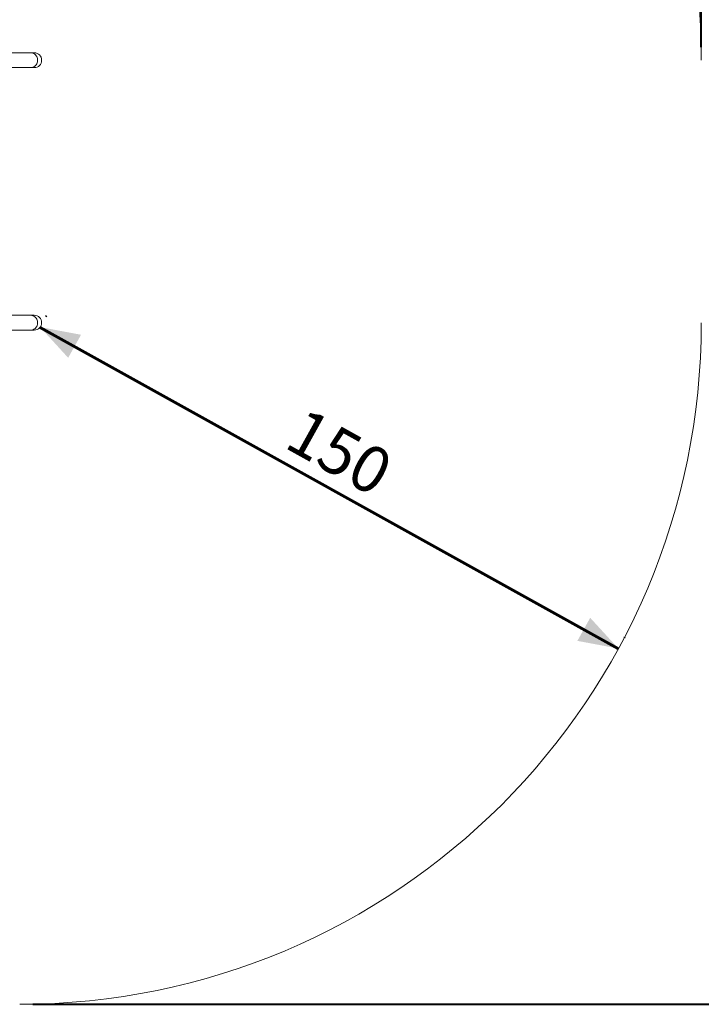
# Model space of a CAD drawing. Units: millimetres. Extents: x 0 to 42, y 0 to 29.8.
# Drawn here: x 21.9 to 27.1, y 15.7 to 23.1 of the extents above; entities that cross this region are included whole.
import ezdxf

# ---------------------------------------------------------------- set-up
doc = ezdxf.new("R2010")
doc.units = ezdxf.units.MM
doc.layers.add('LE_NORM', color=179, linetype='Continuous', lineweight=40)
doc.styles.add('SLDTEXTSTYLE0', font='TXT', dxfattribs={"width": 0.605})
doc.dimstyles.new('SLDDIMSTYLE1', dxfattribs={"dimtxt": 0.35, "dimasz": 0.3, "dimexe": 0, "dimexo": 0.0625, "dimgap": 0.0875, "dimtad": 1, "dimdec": 0, "dimlfac": 30, "dimrnd": 1e-09, "dimzin": 12, "dimdsep": 46, "dimtxsty": 'SLDTEXTSTYLE0', "dimsah": 1, "dimcen": 0.09, "dimadec": 0, "dimazin": 3, "dimtfac": 1, "dimtofl": 0, "dimtmove": 0, "dimatfit": 3, "dimfxl": 0, "dimfrac": 2, "dimtolj": 1, "dimtzin": 12, "dimarcsym": 0})
doc.dimstyles.new('SLDDIMSTYLE2', dxfattribs={"dimtxt": 0.35, "dimasz": 0.3, "dimexe": 0, "dimexo": 0.0625, "dimgap": 0.0875, "dimtad": 1, "dimlfac": 30, "dimrnd": 1e-09, "dimzin": 12, "dimdsep": 46, "dimtxsty": 'SLDTEXTSTYLE0', "dimsah": 1, "dimcen": 0.09, "dimadec": 0, "dimazin": 3, "dimtfac": 1, "dimtofl": 0, "dimtmove": 0, "dimatfit": 3, "dimfxl": 0, "dimfrac": 2, "dimtolj": 1, "dimtzin": 12, "dimarcsym": 0})

# ---------------------------------------------------------------- blocks, each defined once
blk = doc.blocks.new('_D_4')
at = {"layer": 'LE_NORM', "color": 7}
for p, q in [((22.087, 20.8784), (22.09, 20.8839)), ((26.4259, 18.3602), (22.0419, 20.7973)), ((26.471, 18.4413), (26.474, 18.4468))]:
    blk.add_line(p, q, dxfattribs=at)
for points in [[(22.0419, 20.7973), (22.2555, 20.5641), (22.3527, 20.7389)], [(26.4259, 18.3602), (26.2122, 18.5934), (26.1151, 18.4186)]]:
    blk.add_solid(points, dxfattribs=at)
at = {"layer": 'LE_NORM', "color": 7, "insert": (24.0507, 20.1968, 0.0003), "char_height": 0.35, "attachment_point": 1, "rotation": 330.93011, "style": 'SLDTEXTSTYLE0'}
blk.add_mtext('150', dxfattribs=at)
blk = doc.blocks.new('_D_5')
at = {"layer": 'LE_NORM', "color": 7}
for p, q in [((1.9423, 22.9749), (1.9423, 28.465)), ((27.0544, 22.9193), (27.0544, 28.465)), ((1.9423, 28.3659), (27.0544, 28.3659))]:
    blk.add_line(p, q, dxfattribs=at)
for points in [[(1.9423, 28.3659), (2.2423, 28.2659), (2.2423, 28.4659)], [(27.0544, 28.3659), (26.7544, 28.4659), (26.7544, 28.2659)]]:
    blk.add_solid(points, dxfattribs=at)
at = {"layer": 'LE_NORM', "color": 7, "insert": (14.038, 28.8171, 2.17), "char_height": 0.35, "attachment_point": 1, "style": 'SLDTEXTSTYLE0'}
blk.add_mtext('753', dxfattribs=at)
blk = doc.blocks.new('_D_9')
at = {"layer": 'LE_NORM', "color": 7}
for p, q in [((22.0968, 27.8769), (28.1164, 27.8769)), ((28.0173, 27.8769), (28.0173, 15.6635)), ((21.9868, 15.6635), (28.1164, 15.6635))]:
    blk.add_line(p, q, dxfattribs=at)
for points in [[(28.0173, 27.8769), (27.9173, 27.5769), (28.1173, 27.5769)], [(28.0173, 15.6635), (28.1173, 15.9635), (27.9173, 15.9635)]]:
    blk.add_solid(points, dxfattribs=at)
at = {"layer": 'LE_NORM', "color": 7, "insert": (27.5661, 21.3098, 2.17), "char_height": 0.35, "attachment_point": 1, "rotation": 90, "style": 'SLDTEXTSTYLE0'}
blk.add_mtext('366', dxfattribs=at)

msp = doc.modelspace()

# ---------------------------------------------------------------- linework, layer by layer
at = {"color": 7, "linetype": 'Continuous', "lineweight": 15}
for p, q in [((21.97064, 22.87636), (20.2479, 22.87636)), ((21.99778, 22.87636), (21.97064, 22.87636)), ((20.2479, 22.76402), (21.97064, 22.76402)), ((21.97064, 22.76402), (21.99778, 22.76402)), ((21.97064, 20.88636), (20.2479, 20.88636)), ((21.99778, 20.88636), (21.97064, 20.88636)), ((20.2479, 20.77402), (21.97064, 20.77402)), ((21.97064, 20.77402), (21.99778, 20.77402))]:
    msp.add_line(p, q, dxfattribs=at)
at = {"color": 8, "linetype": 'Continuous', "lineweight": 15, "flags": 128}
for points in [[(21.97064, 22.76402), (21.97257, 22.76406), (21.98023, 22.76496), (21.98768, 22.76703), (21.99477, 22.77024), (22.00135, 22.77451), (22.00727, 22.77976), (22.01241, 22.78586), (22.01667, 22.7927), (22.01994, 22.80013), (22.02216, 22.80798), (22.02328, 22.81609), (22.02328, 22.82429), (22.02216, 22.8324), (22.01994, 22.84025), (22.01667, 22.84768), (22.01241, 22.85452), (22.00727, 22.86062), (22.00135, 22.86587), (21.99477, 22.87014), (21.98768, 22.87335), (21.98023, 22.87542), (21.97257, 22.87632), (21.97064, 22.87636)], [(21.97064, 20.77402), (21.97257, 20.77406), (21.98023, 20.77496), (21.98768, 20.77703), (21.99477, 20.78024), (22.00135, 20.78451), (22.00727, 20.78976), (22.01241, 20.79586), (22.01667, 20.8027), (22.01994, 20.81013), (22.02216, 20.81798), (22.02328, 20.82609), (22.02328, 20.83429), (22.02216, 20.8424), (22.01994, 20.85025), (22.01667, 20.85768), (22.01241, 20.86452), (22.00727, 20.87062), (22.00135, 20.87587), (21.99477, 20.88014), (21.98768, 20.88335), (21.98023, 20.88542), (21.97257, 20.88632), (21.97064, 20.88636)]]:
    msp.add_lwpolyline(points, dxfattribs=at)
at = {"color": 7, "linetype": 'Continuous', "lineweight": 15}
for centre, radius, start, end in [((21.99778, 22.82019), 5.05667, 0, 90), ((21.99778, 22.82019), 0.05617, 270, 90), ((21.88778, 20.83019), 5.16667, 270, 0), ((21.99778, 20.83019), 0.05617, 270, 90)]:
    msp.add_arc(centre, radius, start, end, dxfattribs=at)
at = {"layer": 'LE_NORM', "color": 7}
msp.add_line((26.42283, 18.35476), (22.03883, 20.79185), dxfattribs=at)

# ---------------------------------------------------------------- dimensions: what is measured, and where the dimension line sits
for base, p1, p2, angle, dimstyle, picture, middle in [((27.05444, 28.36591), (1.94229, 22.87579), (27.05444, 22.82019), 0, 'SLDDIMSTYLE1', '_D_5', (14.49837, 28.36591)), ((28.01732, 15.66352), (21.99778, 27.87686), (21.88778, 15.66352), 90, 'SLDDIMSTYLE1', '_D_9', (28.01732, 21.77019)), ((22.04186, 20.7973), (26.42283, 18.35476), (22.03883, 20.79185), 330.930111, 'SLDDIMSTYLE2', '_D_4', (24.23386, 19.57876))]:
    dim = msp.add_linear_dim(base=base, p1=p1, p2=p2, angle=angle, dimstyle=dimstyle, dxfattribs=at)
    dim.commit()
    dim.dimension.update_dxf_attribs({"geometry": picture, "text_midpoint": middle, "dimtype": 160})

doc.saveas('drawing.dxf')
